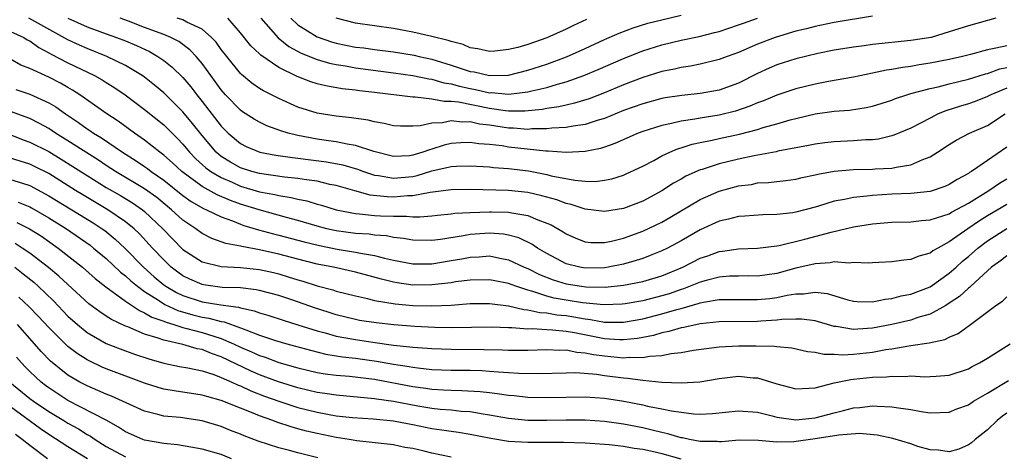
# Model space of a CAD drawing. Units: inches. Extents: x 2634000 to 2637000, y 1515000 to 1518000.
# Drawn here: x 2634246 to 2634349, y 1515293 to 1515339 of the extents above; entities that cross this region are included whole.
import ezdxf

# ---------------------------------------------------------------- set-up
doc = ezdxf.new("R2010")
doc.units = ezdxf.units.IN
doc.header["$MEASUREMENT"] = 0
doc.layers.add('LD26341515_2ft', color=83, linetype='Continuous')

msp = doc.modelspace()

# ---------------------------------------------------------------- linework, layer by layer
at = {"layer": 'LD26341515_2ft'}
for points, elevation in [([(2634349, 1515331.7), (2634347.36, 1515331), (2634347, 1515330.81), (2634345.7, 1515330.3), (2634345, 1515330.05), (2634344.18, 1515329.82), (2634342.66, 1515329.34), (2634341.85, 1515329), (2634341, 1515328.57), (2634339, 1515327.51), (2634337.23, 1515326.77), (2634337, 1515326.71), (2634335.62, 1515326.38), (2634335, 1515326.3), (2634334.29, 1515326.29), (2634333, 1515326.18), (2634331, 1515326.1), (2634330.01, 1515325.99), (2634329, 1515325.86), (2634328.3, 1515325.7), (2634325.1, 1515325.1), (2634324.94, 1515325.06), (2634322.64, 1515324.64), (2634321, 1515324.29), (2634319, 1515323.8), (2634317.21, 1515323.21), (2634317, 1515323.16), (2634315.51, 1515322.49), (2634315, 1515322.18), (2634314.23, 1515321.77), (2634313, 1515320.96), (2634311, 1515319.9), (2634309, 1515319.14), (2634307, 1515318.83), (2634305, 1515319.07), (2634303.54, 1515319.54), (2634303, 1515319.65), (2634302.02, 1515320.02), (2634300.46, 1515320.46), (2634299, 1515320.8), (2634297, 1515321), (2634293, 1515321.1), (2634291, 1515321.09), (2634288.81, 1515320.81), (2634287, 1515320.45), (2634286.44, 1515320.44), (2634285, 1515320.31), (2634284.33, 1515320.33), (2634282.53, 1515320.53), (2634280.96, 1515320.96), (2634279, 1515321.53), (2634278.35, 1515321.65), (2634277, 1515321.97), (2634275.89, 1515322.11), (2634275, 1515322.27), (2634273.59, 1515322.41), (2634271, 1515322.78), (2634270.19, 1515323), (2634269, 1515323.39), (2634267.97, 1515323.97), (2634267, 1515324.57), (2634266.75, 1515324.75), (2634266.48, 1515325), (2634265, 1515326.74), (2634264.01, 1515328.01), (2634263, 1515329.23), (2634261, 1515331.19), (2634260.02, 1515332.02), (2634259, 1515332.83), (2634258.76, 1515333), (2634257, 1515334.07), (2634255.06, 1515335), (2634253, 1515335.82), (2634252.19, 1515336.19), (2634251, 1515336.75), (2634246.91, 1515339)], 8664), ([(2634251, 1515339), (2634253, 1515338.11), (2634255, 1515337.38), (2634256.08, 1515337), (2634257, 1515336.64), (2634258.15, 1515336.15), (2634259.51, 1515335.51), (2634260.39, 1515335), (2634261, 1515334.57), (2634261.88, 1515333.88), (2634263, 1515332.79), (2634263.83, 1515331.83), (2634264.44, 1515331), (2634265, 1515330.31), (2634267, 1515327.72), (2634267.73, 1515327), (2634269, 1515325.92), (2634269.61, 1515325.61), (2634271.04, 1515325), (2634272.7, 1515324.7), (2634274.45, 1515324.45), (2634275, 1515324.39), (2634278, 1515324), (2634279.68, 1515323.68), (2634281.24, 1515323.24), (2634281.86, 1515323), (2634283, 1515322.62), (2634283.42, 1515322.58), (2634285, 1515322.28), (2634287, 1515322.48), (2634287.44, 1515322.56), (2634289, 1515323.05), (2634291, 1515323.5), (2634291.55, 1515323.55), (2634293, 1515323.59), (2634295, 1515323.47), (2634295.42, 1515323.42), (2634297, 1515323.32), (2634299.06, 1515323.06), (2634301, 1515322.66), (2634301.46, 1515322.54), (2634303.93, 1515322.07), (2634305, 1515321.99), (2634306.04, 1515321.96), (2634307, 1515322.07), (2634307.77, 1515322.23), (2634309, 1515322.62), (2634309.27, 1515322.73), (2634311, 1515323.56), (2634312.15, 1515324.15), (2634313, 1515324.61), (2634313.82, 1515325), (2634314.65, 1515325.35), (2634315, 1515325.45), (2634316.16, 1515325.84), (2634317, 1515326.02), (2634318.25, 1515326.25), (2634319, 1515326.43), (2634321.12, 1515326.88), (2634323, 1515327.39), (2634323.58, 1515327.58), (2634325, 1515327.97), (2634326.38, 1515328.37), (2634327, 1515328.54), (2634329, 1515329.01), (2634331, 1515329.29), (2634332.59, 1515329.41), (2634334.32, 1515329.68), (2634335, 1515329.82), (2634337, 1515330.45), (2634337.4, 1515330.6), (2634338.58, 1515331), (2634339, 1515331.12), (2634341, 1515331.66), (2634341.84, 1515331.84), (2634343, 1515332.14), (2634345, 1515332.62), (2634346.8, 1515333.2), (2634347, 1515333.24), (2634348.29, 1515333.71), (2634349, 1515333.85)], 8666), ([(2634349, 1515336.13), (2634347.86, 1515335.86), (2634347, 1515335.7), (2634345.21, 1515335.21), (2634344.37, 1515335), (2634343, 1515334.69), (2634341, 1515334.29), (2634339.88, 1515334.12), (2634339, 1515333.95), (2634338.14, 1515333.86), (2634337, 1515333.63), (2634336.44, 1515333.56), (2634335, 1515333.25), (2634333, 1515332.85), (2634330.39, 1515332.39), (2634329, 1515332.11), (2634327, 1515331.62), (2634325, 1515330.96), (2634323.62, 1515330.38), (2634323, 1515330.16), (2634322.2, 1515329.8), (2634320.7, 1515329.3), (2634319, 1515328.86), (2634317, 1515328.55), (2634316.45, 1515328.45), (2634315, 1515328.26), (2634314, 1515328), (2634313, 1515327.81), (2634311, 1515327.17), (2634310.54, 1515327), (2634308.09, 1515325.91), (2634307, 1515325.53), (2634306.6, 1515325.4), (2634305, 1515325.07), (2634303, 1515324.97), (2634301.12, 1515325.12), (2634300.89, 1515325.11), (2634297, 1515325.54), (2634296.34, 1515325.66), (2634295, 1515325.81), (2634293.88, 1515325.88), (2634293, 1515326.02), (2634292.02, 1515325.98), (2634291, 1515325.9), (2634290.27, 1515325.73), (2634289, 1515325.33), (2634288.73, 1515325.27), (2634288.04, 1515325), (2634287, 1515324.69), (2634286.64, 1515324.64), (2634285, 1515324.55), (2634282.92, 1515325.08), (2634281, 1515325.72), (2634280.16, 1515325.84), (2634279, 1515326.08), (2634278.21, 1515326.21), (2634277, 1515326.37), (2634275, 1515326.74), (2634273.98, 1515327), (2634273.23, 1515327.23), (2634271.77, 1515327.77), (2634271, 1515328.14), (2634270.45, 1515328.45), (2634269.23, 1515329.23), (2634269, 1515329.4), (2634267.45, 1515331), (2634267, 1515331.51), (2634266.38, 1515332.38), (2634265, 1515334.28), (2634264.38, 1515335), (2634263.71, 1515335.71), (2634262.56, 1515336.56), (2634261.72, 1515337), (2634261, 1515337.29), (2634259, 1515338.02), (2634257.32, 1515338.68), (2634256.46, 1515339)], 8668), ([(2634347.87, 1515339), (2634345, 1515338.2), (2634343, 1515337.56), (2634341.11, 1515337), (2634339, 1515336.67), (2634335, 1515336.26), (2634334.12, 1515336.12), (2634333, 1515335.99), (2634331, 1515335.65), (2634329.3, 1515335.3), (2634327, 1515334.75), (2634325, 1515334.12), (2634324.21, 1515333.79), (2634323, 1515333.24), (2634321, 1515332.23), (2634319, 1515331.5), (2634317, 1515331.12), (2634315.08, 1515330.92), (2634313.33, 1515330.67), (2634313, 1515330.61), (2634311, 1515330.07), (2634309, 1515329.35), (2634307, 1515328.54), (2634306.36, 1515328.36), (2634305, 1515327.9), (2634303.73, 1515327.73), (2634303, 1515327.57), (2634301.5, 1515327.5), (2634301, 1515327.43), (2634299.43, 1515327.43), (2634299, 1515327.39), (2634297.51, 1515327.51), (2634297, 1515327.51), (2634295, 1515327.82), (2634293.95, 1515327.95), (2634293, 1515328.18), (2634292.15, 1515328.15), (2634291, 1515328.29), (2634290.09, 1515328.09), (2634289, 1515328.05), (2634287.76, 1515327.76), (2634287, 1515327.71), (2634285.71, 1515327.71), (2634285, 1515327.76), (2634284.02, 1515328.02), (2634283, 1515328.19), (2634282.35, 1515328.35), (2634280.6, 1515328.6), (2634279, 1515328.77), (2634277, 1515329.08), (2634275, 1515329.72), (2634273, 1515330.6), (2634271.41, 1515331.41), (2634271, 1515331.66), (2634270.21, 1515332.21), (2634269.11, 1515333.11), (2634269, 1515333.22), (2634267.57, 1515335), (2634267, 1515335.74), (2634266.48, 1515336.48), (2634265.99, 1515337), (2634265, 1515337.86), (2634263.42, 1515338.58), (2634263, 1515338.82), (2634262.4, 1515339)], 8670), ([(2634335, 1515339.21), (2634331, 1515338.54), (2634329, 1515338.14), (2634328.1, 1515337.9), (2634327, 1515337.64), (2634324.83, 1515337), (2634323, 1515336.3), (2634321, 1515335.43), (2634319.82, 1515335), (2634319, 1515334.67), (2634317, 1515334.2), (2634316, 1515334), (2634315, 1515333.86), (2634314.31, 1515333.69), (2634313, 1515333.43), (2634311, 1515332.82), (2634309, 1515332.05), (2634307, 1515331.22), (2634305.41, 1515330.59), (2634303.88, 1515330.12), (2634303, 1515329.93), (2634302.25, 1515329.75), (2634301, 1515329.58), (2634300.52, 1515329.48), (2634298.71, 1515329.29), (2634297, 1515329.29), (2634296.68, 1515329.32), (2634295, 1515329.57), (2634291.76, 1515330.24), (2634291, 1515330.31), (2634290.29, 1515330.29), (2634289, 1515330.54), (2634287.24, 1515330.76), (2634287, 1515330.75), (2634283, 1515331.25), (2634281.43, 1515331.43), (2634281, 1515331.5), (2634279.63, 1515331.63), (2634277.92, 1515331.92), (2634277, 1515332.15), (2634276.35, 1515332.35), (2634274.92, 1515332.92), (2634273, 1515333.86), (2634271.13, 1515335.13), (2634271, 1515335.27), (2634270.1, 1515336.1), (2634269, 1515337.47), (2634267.69, 1515339)], 8672), ([(2634271.12, 1515339), (2634272.94, 1515336.94), (2634274.05, 1515336.05), (2634275.35, 1515335.35), (2634277, 1515334.67), (2634278.29, 1515334.29), (2634279, 1515334.16), (2634279.98, 1515334.02), (2634281, 1515333.83), (2634285, 1515333.31), (2634287, 1515333.03), (2634288.66, 1515332.66), (2634289, 1515332.62), (2634290.25, 1515332.25), (2634291, 1515332.14), (2634291.89, 1515331.89), (2634293, 1515331.65), (2634293.56, 1515331.56), (2634295, 1515331.22), (2634295.23, 1515331.23), (2634297, 1515331.06), (2634299, 1515331.31), (2634299.43, 1515331.43), (2634301, 1515331.78), (2634302.11, 1515332.11), (2634303, 1515332.34), (2634304.86, 1515333), (2634306.36, 1515333.64), (2634309, 1515334.8), (2634311, 1515335.6), (2634313, 1515336.22), (2634315, 1515336.69), (2634316.91, 1515337.09), (2634318.51, 1515337.49), (2634319, 1515337.62), (2634321, 1515338.29), (2634321.51, 1515338.49), (2634322.97, 1515339)], 8674), ([(2634274.25, 1515339), (2634275, 1515338.31), (2634277, 1515337.04), (2634278.52, 1515336.52), (2634279, 1515336.38), (2634281, 1515335.99), (2634281.89, 1515335.89), (2634283, 1515335.73), (2634285, 1515335.48), (2634287.13, 1515335.13), (2634287.65, 1515335), (2634289, 1515334.71), (2634291, 1515334.1), (2634292.35, 1515333.65), (2634293, 1515333.45), (2634293.39, 1515333.39), (2634295, 1515333.01), (2634297, 1515333.06), (2634299, 1515333.56), (2634301, 1515334.2), (2634303.05, 1515334.95), (2634305, 1515335.83), (2634307, 1515336.76), (2634308.55, 1515337.45), (2634310, 1515338), (2634311.53, 1515338.47), (2634313, 1515338.84), (2634315, 1515339.3)], 8676), ([(2634305.14, 1515338.86), (2634303.77, 1515338.23), (2634303, 1515337.85), (2634301, 1515336.96), (2634299, 1515336.27), (2634297.95, 1515335.95), (2634297, 1515335.72), (2634295.57, 1515335.57), (2634295, 1515335.53), (2634293.8, 1515335.8), (2634293, 1515335.91), (2634292.24, 1515336.24), (2634291, 1515336.56), (2634290.68, 1515336.68), (2634289, 1515337.1), (2634287, 1515337.55), (2634285, 1515337.93), (2634281, 1515338.48), (2634279.01, 1515339.01)], 8678), ([(2634245, 1515337.62), (2634246.38, 1515337), (2634246.75, 1515336.75), (2634247, 1515336.62), (2634247.94, 1515335.94), (2634249, 1515335.39), (2634249.24, 1515335.24), (2634251, 1515334.33), (2634253.76, 1515333), (2634254.56, 1515332.56), (2634255, 1515332.27), (2634255.8, 1515331.8), (2634256.97, 1515331), (2634259, 1515329.47), (2634261, 1515327.87), (2634262.44, 1515326.44), (2634263, 1515325.84), (2634263.69, 1515325), (2634264.33, 1515324.33), (2634265.39, 1515323.39), (2634265.91, 1515323), (2634267, 1515322.35), (2634268.14, 1515321.86), (2634269, 1515321.47), (2634271, 1515320.88), (2634272.59, 1515320.59), (2634273, 1515320.48), (2634274.29, 1515320.29), (2634275, 1515320.1), (2634275.92, 1515319.92), (2634277, 1515319.58), (2634277.46, 1515319.46), (2634279, 1515318.97), (2634281, 1515318.59), (2634281.44, 1515318.56), (2634283, 1515318.4), (2634283.64, 1515318.36), (2634285, 1515318.31), (2634286.33, 1515318.33), (2634287, 1515318.26), (2634287.74, 1515318.26), (2634289, 1515318.36), (2634289.56, 1515318.44), (2634291, 1515318.57), (2634291.37, 1515318.63), (2634293, 1515318.72), (2634295, 1515318.79), (2634295.23, 1515318.77), (2634297, 1515318.75), (2634297.33, 1515318.67), (2634299, 1515318.41), (2634300.04, 1515317.96), (2634301, 1515317.61), (2634301.43, 1515317.43), (2634302.69, 1515316.69), (2634303, 1515316.47), (2634304.02, 1515316.02), (2634305, 1515315.64), (2634305.58, 1515315.58), (2634307, 1515315.58), (2634307.73, 1515315.73), (2634309, 1515316.04), (2634311, 1515316.76), (2634313, 1515317.7), (2634313.83, 1515318.17), (2634317, 1515320.07), (2634319, 1515320.95), (2634321, 1515321.48), (2634322.35, 1515321.65), (2634323, 1515321.79), (2634324.15, 1515321.85), (2634325, 1515321.96), (2634325.95, 1515322.05), (2634327, 1515322.2), (2634327.65, 1515322.35), (2634329, 1515322.63), (2634329.29, 1515322.71), (2634331, 1515323.03), (2634333, 1515323.2), (2634335, 1515323.24), (2634335.26, 1515323.26), (2634337, 1515323.35), (2634337.46, 1515323.46), (2634339, 1515323.7), (2634340.26, 1515324.26), (2634341, 1515324.51), (2634341.79, 1515325), (2634343, 1515325.8), (2634343.74, 1515326.26), (2634345.13, 1515327), (2634347, 1515327.81), (2634348.84, 1515329)], 8662), ([(2634349, 1515325.54), (2634347, 1515324.13), (2634345.34, 1515323), (2634345.12, 1515322.88), (2634345, 1515322.79), (2634343.83, 1515322.17), (2634343, 1515321.64), (2634342.56, 1515321.44), (2634341, 1515320.91), (2634339, 1515320.7), (2634337, 1515320.61), (2634335, 1515320.49), (2634334.41, 1515320.41), (2634333, 1515320.29), (2634332.07, 1515320.07), (2634331, 1515319.88), (2634329.36, 1515319.36), (2634329, 1515319.26), (2634327, 1515318.74), (2634326.68, 1515318.68), (2634325, 1515318.49), (2634323.54, 1515318.46), (2634321.68, 1515318.32), (2634321, 1515318.3), (2634319.97, 1515318.03), (2634319, 1515317.82), (2634317, 1515316.9), (2634315, 1515315.75), (2634313.6, 1515315), (2634313, 1515314.71), (2634311.79, 1515314.21), (2634311, 1515313.91), (2634310.32, 1515313.68), (2634309, 1515313.31), (2634307.39, 1515313), (2634307, 1515312.94), (2634305, 1515312.9), (2634304.44, 1515313), (2634303, 1515313.36), (2634301, 1515314.42), (2634300, 1515315), (2634299.41, 1515315.41), (2634298.06, 1515316.06), (2634297, 1515316.35), (2634296.45, 1515316.45), (2634295, 1515316.56), (2634294.53, 1515316.53), (2634293, 1515316.42), (2634292.28, 1515316.28), (2634289.9, 1515315.9), (2634289, 1515315.78), (2634287, 1515315.81), (2634286.01, 1515316.01), (2634285, 1515316.1), (2634284.26, 1515316.26), (2634283, 1515316.35), (2634282.43, 1515316.43), (2634281, 1515316.51), (2634279, 1515316.78), (2634278.82, 1515316.82), (2634278.04, 1515317), (2634277, 1515317.28), (2634275, 1515317.88), (2634273.81, 1515318.19), (2634270.97, 1515318.97), (2634269, 1515319.59), (2634267.96, 1515319.96), (2634266.57, 1515320.57), (2634265, 1515321.44), (2634262.87, 1515323), (2634261.91, 1515323.91), (2634261, 1515324.7), (2634260.6, 1515325), (2634259, 1515326.28), (2634257.95, 1515327), (2634256.24, 1515328.24), (2634255.06, 1515329), (2634252.22, 1515331), (2634251.48, 1515331.48), (2634251, 1515331.75), (2634250.21, 1515332.21), (2634249, 1515332.84), (2634247, 1515333.74), (2634246.09, 1515334.09), (2634245, 1515334.71)], 8660), ([(2634245.55, 1515331.55), (2634247, 1515331.08), (2634249, 1515330.17), (2634249.73, 1515329.73), (2634250.73, 1515329), (2634252.1, 1515328.1), (2634253, 1515327.44), (2634253.27, 1515327.27), (2634253.65, 1515327), (2634254.5, 1515326.5), (2634256.68, 1515325), (2634258.11, 1515324.11), (2634259, 1515323.52), (2634259.31, 1515323.31), (2634259.7, 1515323), (2634261, 1515322.1), (2634263, 1515320.49), (2634263.87, 1515319.87), (2634265.14, 1515319.14), (2634265.47, 1515319), (2634267, 1515318.24), (2634268.17, 1515317.83), (2634269, 1515317.49), (2634269.36, 1515317.36), (2634270.9, 1515316.9), (2634272.47, 1515316.47), (2634273, 1515316.35), (2634275.65, 1515315.65), (2634277.26, 1515315.26), (2634279.11, 1515314.89), (2634281, 1515314.58), (2634281.54, 1515314.46), (2634283, 1515314.23), (2634284.06, 1515313.94), (2634285, 1515313.74), (2634287, 1515313.36), (2634289, 1515313.36), (2634291, 1515313.68), (2634292.12, 1515313.88), (2634293, 1515314.06), (2634293.91, 1515314.09), (2634295, 1515314.17), (2634296.07, 1515313.93), (2634297, 1515313.76), (2634298.63, 1515313), (2634299, 1515312.85), (2634300.23, 1515312.23), (2634301.66, 1515311.66), (2634303, 1515311.25), (2634304.61, 1515311), (2634305.06, 1515310.94), (2634307.08, 1515310.92), (2634309, 1515311.11), (2634311, 1515311.5), (2634313, 1515312.1), (2634315.19, 1515313), (2634317, 1515313.93), (2634317.8, 1515314.2), (2634319, 1515314.65), (2634319.32, 1515314.68), (2634321, 1515314.92), (2634323, 1515314.97), (2634325, 1515315.22), (2634325.26, 1515315.26), (2634327.92, 1515315.92), (2634330.67, 1515316.67), (2634333, 1515317.21), (2634335, 1515317.53), (2634337, 1515317.7), (2634339, 1515317.75), (2634340.12, 1515317.88), (2634341, 1515317.93), (2634342.35, 1515318.35), (2634343, 1515318.58), (2634343.25, 1515318.75), (2634345, 1515319.7), (2634347.13, 1515321), (2634348.24, 1515321.76), (2634349, 1515322.22)], 8658), ([(2634349, 1515319.53), (2634347, 1515318.35), (2634346.16, 1515317.84), (2634344.93, 1515317), (2634343, 1515315.64), (2634341.81, 1515315), (2634341.3, 1515314.7), (2634341, 1515314.47), (2634339.84, 1515314.16), (2634339, 1515313.79), (2634338.26, 1515313.74), (2634337, 1515313.54), (2634335, 1515313.45), (2634334.59, 1515313.41), (2634333, 1515313.5), (2634332.57, 1515313.43), (2634331, 1515313.55), (2634330.56, 1515313.44), (2634329, 1515313.36), (2634327, 1515312.89), (2634325, 1515312.35), (2634323, 1515312.06), (2634322.08, 1515312.08), (2634321, 1515312.07), (2634320.05, 1515312.05), (2634319, 1515311.97), (2634317.62, 1515311.62), (2634317, 1515311.44), (2634315.96, 1515311), (2634315.27, 1515310.73), (2634315, 1515310.66), (2634313.77, 1515310.23), (2634313, 1515310), (2634311, 1515309.49), (2634309.18, 1515309.18), (2634308.86, 1515309.14), (2634306.93, 1515309.07), (2634304.71, 1515309.29), (2634303, 1515309.55), (2634301.76, 1515309.76), (2634301, 1515309.97), (2634299.54, 1515310.46), (2634299, 1515310.59), (2634297.74, 1515311), (2634297, 1515311.28), (2634295.56, 1515311.56), (2634295, 1515311.69), (2634293, 1515311.65), (2634291.46, 1515311.46), (2634291, 1515311.38), (2634289, 1515311.15), (2634287, 1515311.13), (2634285.35, 1515311.35), (2634285, 1515311.42), (2634283.73, 1515311.73), (2634281, 1515312.48), (2634278.71, 1515313), (2634277, 1515313.33), (2634275, 1515313.83), (2634273, 1515314.35), (2634271, 1515314.81), (2634269.15, 1515315.15), (2634269, 1515315.2), (2634267.48, 1515315.48), (2634267, 1515315.66), (2634266, 1515316), (2634265, 1515316.52), (2634264.35, 1515317), (2634263, 1515317.92), (2634261.82, 1515319), (2634260.27, 1515320.27), (2634259, 1515321.19), (2634255.96, 1515323), (2634255, 1515323.62), (2634254.18, 1515324.18), (2634251, 1515326.21), (2634249.71, 1515327), (2634249, 1515327.48), (2634248.02, 1515328.02), (2634247, 1515328.53), (2634245, 1515329.26)], 8656), ([(2634243, 1515327.61), (2634246.31, 1515326.31), (2634247, 1515326.07), (2634249, 1515325.08), (2634250.29, 1515324.29), (2634251.52, 1515323.52), (2634253, 1515322.56), (2634255, 1515321.31), (2634256.47, 1515320.47), (2634257.72, 1515319.72), (2634258.77, 1515319), (2634259, 1515318.81), (2634260.9, 1515317), (2634263, 1515314.86), (2634265, 1515313.56), (2634267, 1515313.08), (2634269, 1515312.96), (2634271, 1515312.75), (2634272.44, 1515312.44), (2634273, 1515312.3), (2634274, 1515312), (2634275, 1515311.68), (2634275.53, 1515311.53), (2634277, 1515311.06), (2634278.64, 1515310.64), (2634279, 1515310.51), (2634281, 1515310), (2634282.27, 1515309.73), (2634283, 1515309.53), (2634285.16, 1515309.16), (2634287, 1515309), (2634289, 1515308.96), (2634291, 1515309.04), (2634293, 1515309.19), (2634295, 1515309.22), (2634297, 1515308.97), (2634298.59, 1515308.59), (2634299, 1515308.56), (2634300.26, 1515308.26), (2634301, 1515308.22), (2634302.03, 1515308.03), (2634303, 1515307.94), (2634303.82, 1515307.82), (2634305, 1515307.6), (2634305.55, 1515307.55), (2634307, 1515307.26), (2634307.27, 1515307.27), (2634309, 1515307.25), (2634311, 1515307.62), (2634313, 1515308.11), (2634314.58, 1515308.58), (2634315, 1515308.69), (2634316.8, 1515309.2), (2634317, 1515309.27), (2634317.35, 1515309.35), (2634319, 1515309.62), (2634321, 1515309.63), (2634323, 1515309.61), (2634324.26, 1515309.74), (2634325, 1515309.84), (2634326.08, 1515310.08), (2634327, 1515310.22), (2634327.78, 1515310.22), (2634329, 1515310.4), (2634330.25, 1515310.25), (2634332.4, 1515309.6), (2634333, 1515309.44), (2634333.4, 1515309.4), (2634335, 1515309.38), (2634336.33, 1515309.67), (2634337, 1515309.73), (2634337.99, 1515310.01), (2634339, 1515310.19), (2634341, 1515310.95), (2634343, 1515312.36), (2634343.73, 1515313), (2634344.39, 1515313.61), (2634345, 1515314.11), (2634346, 1515315), (2634347, 1515315.75), (2634349, 1515317.04)], 8654), ([(2634349, 1515314.18), (2634348.35, 1515313.65), (2634347.43, 1515313), (2634347, 1515312.63), (2634345.24, 1515311), (2634345.13, 1515310.87), (2634345, 1515310.79), (2634344.07, 1515309.93), (2634343, 1515309.23), (2634342.63, 1515309), (2634341, 1515308.1), (2634339.74, 1515307.74), (2634339, 1515307.48), (2634337, 1515307.02), (2634335, 1515306.63), (2634333.46, 1515306.54), (2634333, 1515306.49), (2634331.2, 1515306.8), (2634331, 1515306.81), (2634329, 1515307.39), (2634327.58, 1515307.58), (2634327, 1515307.58), (2634325.52, 1515307.52), (2634325, 1515307.45), (2634323.35, 1515307.35), (2634323, 1515307.31), (2634319, 1515307.28), (2634317, 1515307.08), (2634315.31, 1515306.69), (2634315, 1515306.65), (2634313.73, 1515306.27), (2634313, 1515306.14), (2634312.12, 1515305.88), (2634310.44, 1515305.56), (2634309, 1515305.41), (2634308.59, 1515305.41), (2634307, 1515305.52), (2634303.87, 1515306.13), (2634303, 1515306.27), (2634301.57, 1515306.43), (2634301, 1515306.45), (2634299.45, 1515306.55), (2634299, 1515306.54), (2634297.33, 1515306.67), (2634297, 1515306.67), (2634295.26, 1515306.74), (2634291, 1515306.68), (2634289.3, 1515306.7), (2634287.2, 1515306.8), (2634285.03, 1515306.97), (2634283.18, 1515307.18), (2634281.44, 1515307.44), (2634281, 1515307.53), (2634279, 1515308.01), (2634278.26, 1515308.26), (2634276.74, 1515308.74), (2634274.46, 1515309.54), (2634273, 1515310.04), (2634271, 1515310.58), (2634270.65, 1515310.65), (2634269, 1515310.83), (2634267.11, 1515310.89), (2634265.16, 1515311.16), (2634265, 1515311.18), (2634263.73, 1515311.73), (2634263, 1515312.09), (2634262.47, 1515312.47), (2634261.78, 1515313), (2634261, 1515313.75), (2634259.83, 1515315), (2634258.48, 1515316.48), (2634257.92, 1515317), (2634257, 1515317.75), (2634255.17, 1515319), (2634252.54, 1515320.54), (2634251.79, 1515321), (2634249, 1515322.77), (2634247.52, 1515323.52), (2634247, 1515323.76), (2634245, 1515324.39)], 8652), ([(2634245, 1515322.16), (2634246.24, 1515321.76), (2634247, 1515321.53), (2634249, 1515320.46), (2634253.63, 1515317.63), (2634254.58, 1515317), (2634254.83, 1515316.83), (2634255.94, 1515315.94), (2634256.94, 1515315), (2634258.9, 1515313), (2634260, 1515312), (2634261, 1515311.17), (2634261.23, 1515311), (2634262.34, 1515310.34), (2634263, 1515310.04), (2634265, 1515309.39), (2634266.94, 1515309.06), (2634268.81, 1515308.81), (2634269, 1515308.74), (2634270.45, 1515308.45), (2634271, 1515308.24), (2634271.96, 1515307.96), (2634273.46, 1515307.46), (2634275.01, 1515306.99), (2634277, 1515306.36), (2634277.86, 1515306.14), (2634279, 1515305.81), (2634281, 1515305.43), (2634282.84, 1515305.16), (2634285, 1515304.86), (2634286.68, 1515304.69), (2634287, 1515304.63), (2634288.54, 1515304.54), (2634289, 1515304.49), (2634291, 1515304.42), (2634294.41, 1515304.41), (2634296.37, 1515304.37), (2634297, 1515304.33), (2634298.34, 1515304.34), (2634299, 1515304.32), (2634301, 1515304.4), (2634302.34, 1515304.34), (2634303, 1515304.36), (2634304.13, 1515304.13), (2634305, 1515304.07), (2634305.87, 1515303.87), (2634307, 1515303.73), (2634307.68, 1515303.68), (2634309, 1515303.54), (2634309.6, 1515303.6), (2634311, 1515303.56), (2634311.7, 1515303.7), (2634313, 1515303.77), (2634313.98, 1515303.98), (2634315, 1515304.08), (2634316.32, 1515304.32), (2634319, 1515304.67), (2634321, 1515304.79), (2634322.8, 1515304.8), (2634324.76, 1515304.76), (2634325, 1515304.72), (2634326.57, 1515304.57), (2634328.21, 1515304.21), (2634329, 1515304.13), (2634329.92, 1515303.92), (2634331, 1515303.92), (2634331.86, 1515303.86), (2634333, 1515303.93), (2634335, 1515304.13), (2634336.39, 1515304.39), (2634337, 1515304.47), (2634338.79, 1515304.79), (2634339, 1515304.81), (2634340.9, 1515305.1), (2634342.55, 1515305.45), (2634343, 1515305.68), (2634343.94, 1515306.06), (2634345.1, 1515306.9), (2634347.86, 1515309), (2634348.55, 1515309.45), (2634349, 1515309.91)], 8650), ([(2634245.8, 1515319.8), (2634247, 1515319.31), (2634247.2, 1515319.2), (2634249, 1515318.15), (2634250.86, 1515317), (2634253.3, 1515315.3), (2634253.68, 1515315), (2634255, 1515313.89), (2634256.49, 1515312.49), (2634257, 1515312.1), (2634257.56, 1515311.56), (2634258.24, 1515311), (2634259, 1515310.45), (2634260.46, 1515309.54), (2634261.11, 1515309.11), (2634262.48, 1515308.48), (2634264.03, 1515308.03), (2634265, 1515307.79), (2634265.69, 1515307.69), (2634267, 1515307.32), (2634267.29, 1515307.29), (2634269, 1515306.68), (2634269.56, 1515306.44), (2634271, 1515305.91), (2634272.65, 1515305.35), (2634273.86, 1515305), (2634274.76, 1515304.76), (2634276.32, 1515304.32), (2634277.93, 1515303.93), (2634279.65, 1515303.65), (2634281, 1515303.51), (2634283.2, 1515303.2), (2634285, 1515302.86), (2634286.62, 1515302.62), (2634287, 1515302.54), (2634287.53, 1515302.47), (2634289, 1515302.33), (2634291, 1515302.26), (2634293, 1515302.23), (2634294.2, 1515302.2), (2634295, 1515302.15), (2634295.93, 1515302.07), (2634297, 1515302.01), (2634298.07, 1515301.93), (2634300.11, 1515301.89), (2634303, 1515301.98), (2634304.01, 1515301.99), (2634306.17, 1515301.83), (2634307, 1515301.7), (2634309, 1515301.44), (2634309.42, 1515301.42), (2634311, 1515301.19), (2634313, 1515301), (2634315, 1515300.91), (2634316.97, 1515301.03), (2634319, 1515301.37), (2634321, 1515301.6), (2634322.55, 1515301.45), (2634323, 1515301.43), (2634325, 1515300.83), (2634327, 1515300.31), (2634328.35, 1515300.35), (2634329, 1515300.41), (2634331, 1515300.92), (2634332.72, 1515301.28), (2634333, 1515301.3), (2634335, 1515301.5), (2634336.45, 1515301.55), (2634337, 1515301.63), (2634338.41, 1515301.59), (2634339, 1515301.64), (2634340.45, 1515301.55), (2634341, 1515301.57), (2634341.63, 1515301.63), (2634343, 1515301.71), (2634345, 1515302.39), (2634345.39, 1515302.61), (2634346.16, 1515303), (2634347, 1515303.5), (2634349.36, 1515305)], 8648), ([(2634245.67, 1515317.67), (2634246.99, 1515316.99), (2634248.22, 1515316.22), (2634249.97, 1515315), (2634252.52, 1515313), (2634253.83, 1515311.83), (2634254.95, 1515310.95), (2634257, 1515309.44), (2634258.46, 1515308.46), (2634259, 1515308.24), (2634259.77, 1515307.77), (2634261, 1515307.35), (2634261.24, 1515307.24), (2634262.06, 1515307), (2634263, 1515306.7), (2634263.39, 1515306.61), (2634265, 1515306.18), (2634266.22, 1515305.78), (2634267, 1515305.56), (2634268.29, 1515305), (2634269, 1515304.66), (2634270.17, 1515304.17), (2634271, 1515303.77), (2634271.59, 1515303.59), (2634273, 1515303.04), (2634275, 1515302.47), (2634277, 1515302), (2634277.86, 1515301.86), (2634279, 1515301.72), (2634280.39, 1515301.61), (2634283, 1515301.29), (2634287, 1515300.53), (2634288.36, 1515300.36), (2634289, 1515300.25), (2634290.2, 1515300.2), (2634291, 1515300.14), (2634292.12, 1515300.12), (2634294.02, 1515300.02), (2634295, 1515299.9), (2634295.82, 1515299.82), (2634297, 1515299.64), (2634297.59, 1515299.59), (2634299, 1515299.44), (2634301, 1515299.38), (2634305, 1515299.46), (2634307, 1515299.33), (2634309.02, 1515299.02), (2634311, 1515298.62), (2634311.5, 1515298.5), (2634313, 1515298.21), (2634314.01, 1515297.98), (2634315, 1515297.84), (2634316.32, 1515297.68), (2634317, 1515297.66), (2634318.28, 1515297.72), (2634321, 1515297.99), (2634323, 1515297.84), (2634324.53, 1515297.47), (2634325, 1515297.34), (2634327, 1515297.04), (2634329, 1515297.26), (2634331, 1515297.8), (2634331.98, 1515298.02), (2634333, 1515298.3), (2634333.66, 1515298.34), (2634335, 1515298.52), (2634335.53, 1515298.47), (2634337, 1515298.43), (2634337.7, 1515298.3), (2634339, 1515298.13), (2634340.08, 1515297.92), (2634341, 1515297.79), (2634343, 1515297.86), (2634343.81, 1515298.19), (2634345, 1515298.64), (2634345.55, 1515299), (2634347, 1515299.84), (2634349.18, 1515301.18)], 8646), ([(2634349, 1515297.77), (2634348.55, 1515297.45), (2634347.99, 1515297), (2634347, 1515296.01), (2634345.7, 1515295), (2634345.33, 1515294.67), (2634345, 1515294.44), (2634343.99, 1515294.01), (2634343, 1515293.7), (2634341.88, 1515293.88), (2634341, 1515293.91), (2634339.72, 1515294.28), (2634339, 1515294.54), (2634337.12, 1515295.12), (2634335.47, 1515295.47), (2634333.62, 1515295.62), (2634331.47, 1515295.47), (2634329, 1515295.07), (2634326.77, 1515294.77), (2634325, 1515294.74), (2634323.09, 1515294.91), (2634321.06, 1515294.94), (2634319.23, 1515294.77), (2634319, 1515294.76), (2634318.79, 1515294.79), (2634317, 1515294.79), (2634315.89, 1515295), (2634315.16, 1515295.16), (2634315, 1515295.18), (2634313.61, 1515295.61), (2634313, 1515295.72), (2634311.99, 1515295.99), (2634311, 1515296.22), (2634309, 1515296.62), (2634307, 1515296.89), (2634305, 1515297.02), (2634303, 1515297.03), (2634300.99, 1515296.99), (2634299, 1515297), (2634297, 1515297.19), (2634295, 1515297.56), (2634294.36, 1515297.64), (2634293, 1515297.89), (2634292.06, 1515297.94), (2634291, 1515298.06), (2634289.85, 1515298.15), (2634289, 1515298.24), (2634287.51, 1515298.49), (2634285, 1515298.96), (2634283.21, 1515299.21), (2634283, 1515299.25), (2634279, 1515299.62), (2634277.81, 1515299.81), (2634277, 1515299.91), (2634276.13, 1515300.13), (2634275, 1515300.39), (2634272.99, 1515301.01), (2634271, 1515301.76), (2634270.13, 1515302.13), (2634267, 1515303.64), (2634265.98, 1515303.98), (2634265, 1515304.39), (2634264.48, 1515304.48), (2634263, 1515304.91), (2634261, 1515305.37), (2634260.4, 1515305.6), (2634259, 1515306.02), (2634257.24, 1515306.76), (2634257, 1515306.85), (2634255.53, 1515307.53), (2634255, 1515307.89), (2634254.32, 1515308.32), (2634253.18, 1515309.18), (2634251, 1515311.18), (2634250.06, 1515312.06), (2634248.97, 1515312.97), (2634247, 1515314.47), (2634246.23, 1515315), (2634245.48, 1515315.48)], 8644), ([(2634245.45, 1515313), (2634246.32, 1515312.32), (2634247.42, 1515311.42), (2634247.89, 1515311), (2634249.48, 1515309.48), (2634251, 1515307.9), (2634251.99, 1515307), (2634253, 1515306.18), (2634255, 1515305.04), (2634256.46, 1515304.46), (2634257.93, 1515303.93), (2634259.43, 1515303.43), (2634261, 1515302.97), (2634262.63, 1515302.63), (2634263.51, 1515302.49), (2634265, 1515302.18), (2634266.21, 1515301.79), (2634267, 1515301.49), (2634268.09, 1515301), (2634268.7, 1515300.7), (2634269, 1515300.59), (2634270.08, 1515300.08), (2634271.53, 1515299.53), (2634273, 1515299.01), (2634275, 1515298.34), (2634277, 1515297.84), (2634279, 1515297.48), (2634280.71, 1515297.29), (2634282.85, 1515297.15), (2634285, 1515296.95), (2634286.63, 1515296.63), (2634287, 1515296.57), (2634289, 1515296.16), (2634290.02, 1515296.02), (2634291, 1515295.86), (2634291.77, 1515295.77), (2634293, 1515295.57), (2634295.14, 1515295.15), (2634297, 1515294.83), (2634299, 1515294.72), (2634302.74, 1515294.74), (2634305, 1515294.67), (2634307, 1515294.53), (2634307.51, 1515294.49), (2634309, 1515294.32), (2634310.11, 1515294.11), (2634311, 1515293.99), (2634312.3, 1515293.7), (2634313, 1515293.53), (2634314.97, 1515292.97)], 8642), ([(2634291, 1515293.17), (2634289, 1515293.59), (2634288.2, 1515293.8), (2634287, 1515294.07), (2634286.18, 1515294.18), (2634285, 1515294.43), (2634281.14, 1515294.86), (2634280.36, 1515295), (2634279, 1515295.2), (2634277, 1515295.62), (2634275.89, 1515295.89), (2634275, 1515296.13), (2634274.31, 1515296.31), (2634272.82, 1515296.82), (2634272.37, 1515297), (2634271, 1515297.48), (2634270.17, 1515297.83), (2634269, 1515298.28), (2634267, 1515299.08), (2634265.49, 1515299.49), (2634265, 1515299.65), (2634262.07, 1515300.07), (2634261, 1515300.26), (2634260.42, 1515300.42), (2634259, 1515300.9), (2634255, 1515302.39), (2634254.57, 1515302.57), (2634253.21, 1515303.21), (2634253, 1515303.32), (2634251.97, 1515303.97), (2634251, 1515304.71), (2634250.84, 1515304.84), (2634249, 1515306.69), (2634247.9, 1515307.9), (2634246.9, 1515308.9), (2634245.88, 1515309.88)], 8640), ([(2634277.08, 1515293.08), (2634275, 1515293.62), (2634274.14, 1515293.86), (2634273, 1515294.14), (2634270.84, 1515294.84), (2634269.39, 1515295.39), (2634269, 1515295.56), (2634267.96, 1515295.96), (2634267, 1515296.35), (2634265, 1515296.95), (2634262.71, 1515297.29), (2634261, 1515297.45), (2634260.37, 1515297.63), (2634259, 1515297.95), (2634255.54, 1515299.54), (2634255, 1515299.74), (2634254.13, 1515300.13), (2634253, 1515300.59), (2634252.22, 1515301), (2634251, 1515301.73), (2634249.19, 1515303.19), (2634248.2, 1515304.2), (2634247.51, 1515305), (2634245.72, 1515307)], 8638), ([(2634268.07, 1515293), (2634267, 1515293.43), (2634265, 1515294.01), (2634263.81, 1515294.19), (2634262.44, 1515294.44), (2634261, 1515294.57), (2634259, 1515294.93), (2634258.81, 1515295), (2634257, 1515295.81), (2634256.28, 1515296.28), (2634255, 1515297.01), (2634251, 1515299.07), (2634249, 1515300.39), (2634248.65, 1515300.65), (2634248.19, 1515301), (2634247, 1515302.11), (2634246.56, 1515302.56), (2634246.14, 1515303), (2634245.61, 1515303.61)], 8636), ([(2634244.93, 1515301), (2634247, 1515299.3), (2634247.41, 1515299), (2634249, 1515297.94), (2634250.55, 1515297), (2634251, 1515296.71), (2634252.1, 1515296.1), (2634253, 1515295.52), (2634253.34, 1515295.34), (2634253.82, 1515295), (2634255, 1515294.26), (2634257, 1515293.19)], 8634), ([(2634253.05, 1515293), (2634251, 1515294.25), (2634249, 1515295.53), (2634248.13, 1515296.13), (2634245, 1515298.4)], 8632), ([(2634248.85, 1515293), (2634247, 1515294.36), (2634246.23, 1515295), (2634245.53, 1515295.53)], 8630)]:
    msp.add_lwpolyline(points, dxfattribs=dict(at, elevation=elevation))

doc.saveas('drawing.dxf')
